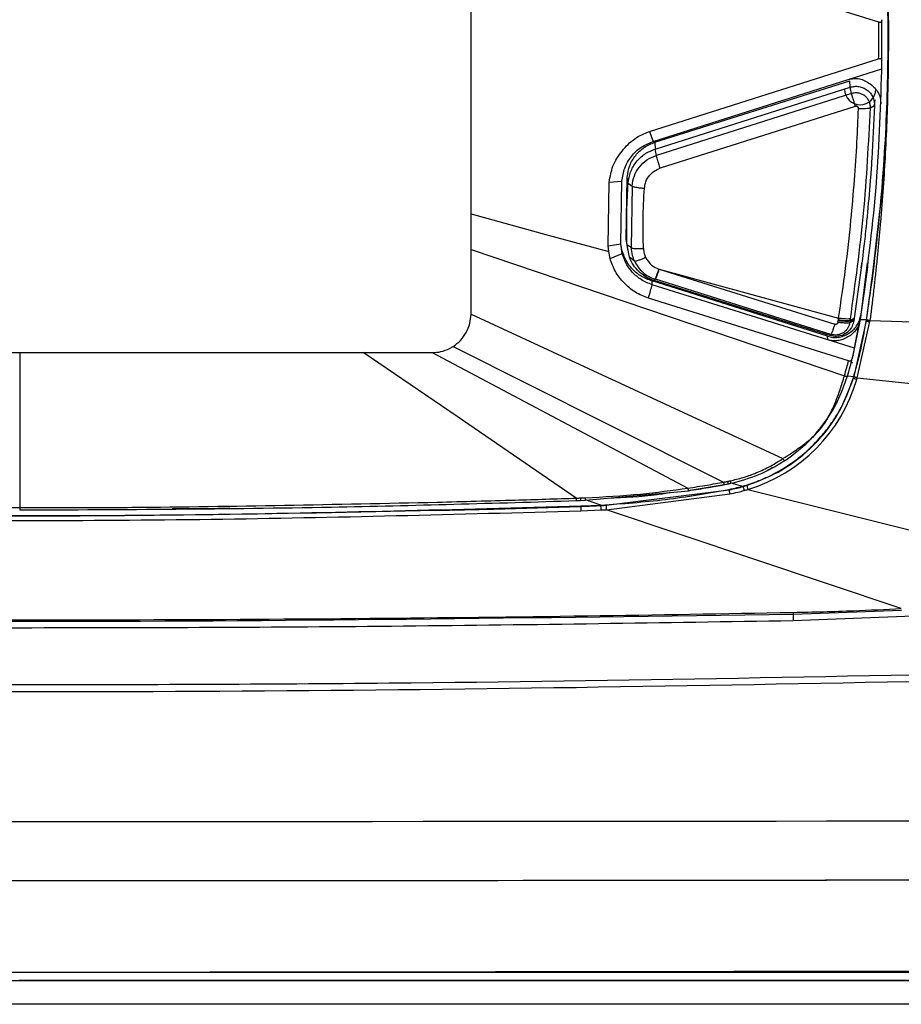
# Model space of a CAD drawing. Extents: x 412 to 492, y 623 to 766.
# Drawn here: x 452 to 455, y 643 to 646 of the extents above; entities that cross this region are included whole.
import ezdxf

# ---------------------------------------------------------------- set-up
doc = ezdxf.new("R2010")
doc.units = 0
doc.header["$MEASUREMENT"] = 0
doc.layers.add('1', color=4, linetype='Continuous')
doc.layers.add('GEOMETRY', color=4, linetype='Continuous', lineweight=25)

# ---------------------------------------------------------------- blocks, each defined once
blk = doc.blocks.new('2024 Beam 220V LL')
at = {"layer": 'GEOMETRY'}
for p, q in [((41.644, 2.5391), (41.644, 3.6623)), ((42.9535, 3.1551), (42.2923, 3.3625)), ((42.217, 2.8045), (42.9534, 3.0379)), ((42.9631, 3.0049), (42.964, 3.0231)), ((42.9635, 3.023), (42.9632, 3.0324)), ((42.8558, 2.9709), (42.9631, 3.0049)), ((42.229, 2.7721), (42.8558, 2.9709)), ((42.2345, 2.7696), (42.8613, 2.9668)), ((42.2353, 2.7477), (42.862, 2.9463)), ((42.862, 2.9463), (42.8613, 2.9668)), ((42.8659, 2.9259), (42.862, 2.9463)), ((42.8659, 2.9259), (42.2392, 2.7273)), ((42.8782, 2.8847), (42.2516, 2.686)), ((42.9269, 2.8799), (42.9401, 2.8877)), ((42.9401, 2.8877), (42.9424, 2.9058)), ((42.217, 2.8045), (42.229, 2.7721)), ((42.2345, 2.7696), (42.2353, 2.7477)), ((42.2392, 2.7273), (42.2353, 2.7477)), ((42.1427, 2.4582), (42.146, 2.6577)), ((42.1485, 2.6378), (42.146, 2.6577)), ((42.0846, 2.4363), (42.088, 2.6417)), ((42.088, 2.6417), (42.1285, 2.6447)), ((42.1252, 2.4435), (42.1285, 2.6447)), ((42.1485, 2.6378), (42.1613, 2.6289)), ((42.1613, 2.6289), (42.1581, 2.4309)), ((41.644, 2.4248), (41.644, 2.5391)), ((42.0846, 2.4363), (42.1252, 2.4435)), ((42.0861, 2.4182), (42.0846, 2.4363)), ((42.1298, 2.4122), (42.1252, 2.4435)), ((42.1252, 2.4435), (42.1252, 2.4435)), ((42.1282, 2.4254), (42.1256, 2.4429)), ((42.1452, 2.4385), (42.1427, 2.4582)), ((42.1441, 2.443), (42.1466, 2.4234)), ((42.1581, 2.4309), (42.1452, 2.4385)), ((42.1527, 2.4), (42.1452, 2.4385)), ((41.644, 2.2175), (41.644, 2.4248)), ((41.644, 2.4248), (42.8436, 2.0194)), ((42.0905, 2.396), (42.0861, 2.4182)), ((42.0905, 2.396), (42.1298, 2.4122)), ((42.1688, 2.3878), (42.1527, 2.4)), ((42.9166, 2.3819), (42.8957, 2.2153)), ((42.8977, 2.3661), (42.9, 2.3839)), ((42.2475, 2.3619), (42.2484, 2.3616)), ((42.2484, 2.3616), (42.8247, 2.2041)), ((42.2484, 2.3616), (42.8124, 2.1848)), ((42.2257, 2.3117), (42.2258, 2.3238)), ((42.79, 2.1348), (42.2257, 2.3117)), ((42.7894, 2.1461), (42.2258, 2.3238)), ((42.2321, 2.325), (42.2361, 2.3291)), ((42.7961, 2.1482), (42.2321, 2.325)), ((42.8001, 2.1523), (42.2361, 2.3291)), ((42.8567, 2.0668), (42.2139, 2.2682)), ((42.8949, 2.2004), (42.903, 2.2544)), ((41.644, 2.2175), (42.6459, 1.753)), ((42.8957, 2.2153), (42.8941, 2.203)), ((42.8949, 2.2105), (42.8957, 2.2153)), ((42.8226, 2.191), (42.8235, 2.1962)), ((42.8235, 2.1963), (42.8239, 2.199)), ((42.8239, 2.199), (42.8247, 2.2041)), ((42.8736, 2.1957), (42.8606, 2.1895)), ((42.8614, 2.1945), (42.8606, 2.1895)), ((42.8614, 2.1945), (42.8744, 2.2005)), ((42.8619, 2.1976), (42.8614, 2.1946)), ((42.872, 2.0857), (42.8949, 2.2004)), ((42.8742, 2.0172), (42.9142, 2.1961)), ((42.8747, 2.2028), (42.8744, 2.2005)), ((42.8749, 2.204), (42.8747, 2.2028)), ((42.8759, 2.1079), (42.8934, 2.1983)), ((42.8847, 2.0128), (42.925, 2.1931)), ((42.8949, 2.2004), (42.9143, 2.1998)), ((42.9139, 2.1975), (42.9142, 2.1961)), ((42.9255, 2.1965), (43.169, 2.1893)), ((42.7961, 2.1482), (42.8001, 2.1523)), ((42.79, 2.1348), (42.7894, 2.1461)), ((42.8759, 2.1079), (42.79, 2.1348)), ((39.0902, 2.0937), (40.194, 2.0937)), ((40.194, 2.0937), (41.2978, 2.0937)), ((40.194, 2.0937), (40.194, 1.5964)), ((41.2978, 2.0937), (41.519, 2.0937)), ((41.519, 2.0937), (42.3406, 1.6582)), ((41.5746, 2.1067), (41.5863, 2.1132)), ((42.8704, 2.0611), (42.866, 2.0599)), ((42.8664, 2.0675), (42.8713, 2.0859)), ((42.8664, 2.0661), (42.8667, 2.0675)), ((42.8685, 2.0743), (42.8717, 2.0858)), ((42.8533, 2.0192), (42.8735, 2.0171)), ((42.8724, 2.0136), (42.8735, 2.0172)), ((42.8724, 2.0136), (42.8727, 2.0122)), ((42.8847, 2.0128), (43.582, 1.9389)), ((42.0117, 1.6191), (42.3421, 1.6501)), ((42.078, 1.6034), (42.4735, 1.653)), ((42.3419, 1.6505), (42.4566, 1.6699)), ((42.4566, 1.6699), (42.4693, 1.6724)), ((42.4693, 1.6724), (42.4782, 1.6742)), ((42.4735, 1.653), (42.4734, 1.6544)), ((42.518, 1.665), (42.5181, 1.6636)), ((42.5336, 1.6542), (43.778, 1.3409)), ((41.9825, 1.6185), (41.996, 1.6189)), ((41.9826, 1.6181), (41.996, 1.6185)), ((41.996, 1.6198), (41.996, 1.6185)), ((41.996, 1.6189), (42.0117, 1.6195)), ((41.996, 1.6185), (42.0117, 1.6191)), ((42.0787, 1.5891), (42.4758, 1.6397)), ((41.7174, 1.591), (41.9966, 1.5997)), ((41.9966, 1.6009), (42.0613, 1.6037)), ((41.9966, 1.6009), (41.9966, 1.5996)), ((41.9971, 1.5853), (42.062, 1.5881)), ((42.0613, 1.6024), (42.0613, 1.6037)), ((43.0261, 1.2712), (42.0787, 1.5891)), ((42.6784, 1.2536), (43.0266, 1.2658)), ((42.6784, 1.2548), (42.6787, 1.233)), ((42.6787, 1.233), (43.0929, 1.2488)), ((77.49, 0), (2.898, 0))]:
    blk.add_line(p, q, dxfattribs=at)
at = {"layer": 'GEOMETRY', "flags": 128}
for points in [[(41.644, 2.5391), (41.8916, 2.4714), (42.0861, 2.4182)], [(42.1287, 2.4207), (42.1284, 2.4234), (42.1282, 2.4254)], [(42.9175, 2.3692), (42.9068, 2.2887), (42.8941, 2.203)], [(42.925, 2.1931), (42.9253, 2.195), (42.9255, 2.1965)], [(41.9822, 1.6262), (41.599, 1.888), (41.2978, 2.0937)], [(41.5863, 2.1132), (42.0728, 1.8693), (42.455, 1.6776)], [(42.872, 2.0857), (42.8717, 2.0841), (42.8717, 2.084), (42.8717, 2.084), (42.8717, 2.0839), (42.8717, 2.0839), (42.8717, 2.0839), (42.8717, 2.0839), (42.8717, 2.0839), (42.8717, 2.0839), (42.8717, 2.084), (42.8717, 2.084), (42.8717, 2.084), (42.8717, 2.084), (42.8717, 2.084), (42.8717, 2.084), (42.8717, 2.084), (42.8717, 2.084), (42.8717, 2.084), (42.8717, 2.084), (42.8717, 2.084), (42.872, 2.0856), (42.8734, 2.0936), (42.8759, 2.1079)], [(42.4789, 1.6748), (42.5006, 1.6694), (42.518, 1.665)], [(42.0613, 1.6037), (42.0336, 1.613), (42.0118, 1.6203)]]:
    blk.add_lwpolyline(points, dxfattribs=at)
at = {"layer": 'GEOMETRY'}
for centre, radius, start, end in [((42.894, 2.94), 0.05, 180.4509, 359.5491), ((42.3828, 2.1529), 0.521, 286.8243, 343.8241)]:
    blk.add_arc(centre, radius, start, end, dxfattribs=at)
for points, knots in [([(42.9143, 2.1998), (42.9192, 2.2327), (42.9438, 2.397), (42.9717, 2.671), (42.9865, 3.022), (42.9817, 3.3506), (42.9598, 3.6801), (42.9296, 3.8989), (42.9144, 4.0084)], [0, 0, 0, 0, 0.054879, 0.274509, 0.454772, 0.635035, 0.817517, 1, 1, 1, 1]), ([(42.9258, 4.0059), (42.9321, 3.9604), (42.9494, 3.8366), (42.9685, 3.6277), (42.9807, 3.3936), (42.9853, 3.1712), (42.9842, 2.9562), (42.9761, 2.7379), (42.9644, 2.5709), (42.9551, 2.4654), (42.9506, 2.4185), (42.9459, 2.3724), (42.9411, 2.3273), (42.9361, 2.2833), (42.9309, 2.2398), (42.9273, 2.211), (42.9255, 2.1965)], [0, 0, 0, 0, 0.076014, 0.206528, 0.346511, 0.463479, 0.574264, 0.701983, 0.824547, 0.851025, 0.877046, 0.902575, 0.927576, 0.952015, 0.975856, 1, 1, 1, 1]), ([(42.9534, 3.0379), (42.9536, 3.0598), (42.9539, 3.0988), (42.9537, 3.1379), (42.9535, 3.1551)], [0, 0, 0, 0, 0.5600783, 1, 1, 1, 1]), ([(42.9633, 3.1633), (42.9632, 3.1617), (42.9631, 3.1594), (42.962, 3.1569), (42.9609, 3.1557), (42.9594, 3.1548), (42.9577, 3.1544), (42.9557, 3.1546), (42.9543, 3.1549), (42.9535, 3.1551)], [0, 0, 0, 0, 0.3231702, 0.4508779, 0.5616303, 0.662701, 0.7634824, 0.8734409, 1, 1, 1, 1]), ([(42.9632, 3.0324), (42.9634, 3.0568), (42.9638, 3.1005), (42.9635, 3.1441), (42.9633, 3.1633)], [0, 0, 0, 0, 0.5599992, 1, 1, 1, 1]), ([(42.9534, 3.0379), (42.9542, 3.0381), (42.9556, 3.0385), (42.9576, 3.0387), (42.9593, 3.0386), (42.9608, 3.038), (42.9618, 3.0371), (42.963, 3.0353), (42.9631, 3.0336), (42.9632, 3.0324)], [0, 0, 0, 0, 0.126596, 0.236565, 0.337336, 0.438383, 0.549112, 0.676807, 1, 1, 1, 1]), ([(42.8559, 2.9709), (42.8618, 2.9723), (42.8735, 2.9752), (42.892, 2.9737), (42.91, 2.9676), (42.9269, 2.9571), (42.9419, 2.9439), (42.953, 2.9283), (42.9595, 2.9109), (42.9599, 2.8988), (42.9601, 2.8926)], [0, 0, 0, 0, 0.1208111, 0.2387368, 0.3617759, 0.4970231, 0.633268, 0.7573899, 0.8768602, 1, 1, 1, 1]), ([(42.862, 2.9463), (42.8666, 2.9474), (42.8758, 2.9497), (42.8903, 2.9489), (42.9042, 2.9449), (42.9168, 2.9376), (42.9272, 2.9276), (42.9349, 2.9155), (42.9396, 2.9019), (42.9399, 2.8924), (42.9401, 2.8877)], [0, 0, 0, 0, 0.12342, 0.248772, 0.374278, 0.49979, 0.625254, 0.750815, 0.87631, 1, 1, 1, 1]), ([(42.9269, 2.8799), (42.9268, 2.8836), (42.9266, 2.8911), (42.9228, 2.9017), (42.9169, 2.9112), (42.9088, 2.919), (42.899, 2.9247), (42.8882, 2.9278), (42.8768, 2.9285), (42.8696, 2.9268), (42.8659, 2.9259)], [0, 0, 0, 0, 0.125173, 0.250025, 0.374678, 0.499731, 0.625266, 0.750309, 0.874795, 1, 1, 1, 1]), ([(42.8659, 2.9259), (42.8664, 2.9241), (42.8673, 2.9203), (42.8703, 2.9102), (42.874, 2.8979), (42.8767, 2.8893), (42.8781, 2.8851)], [0, 0, 0, 0, 0.242389, 0.49942, 0.756766, 1, 1, 1, 1]), ([(42.8627, 2.2027), (42.8783, 2.3151), (42.9096, 2.5399), (42.9212, 2.7666), (42.9269, 2.8799)], [0, 0, 0, 0, 0.499999, 1, 1, 1, 1]), ([(42.9401, 2.8877), (42.9376, 2.8305), (42.9342, 2.7542), (42.926, 2.64), (42.921, 2.5817), (42.9165, 2.5344), (42.9134, 2.503), (42.9016, 2.3902), (42.8867, 2.2862), (42.8749, 2.204)], [0, 0, 0, 0, 0.250008, 0.333579, 0.500021, 0.505134, 0.541164, 0.637719, 1, 1, 1, 1]), ([(42.8891, 2.8769), (42.8889, 2.8781), (42.8887, 2.8807), (42.8864, 2.8837), (42.883, 2.8855), (42.88, 2.8857), (42.8784, 2.8852), (42.8781, 2.8851)], [0, 0, 0, 0, 0.230476, 0.471483, 0.689086, 0.930616, 1, 1, 1, 1]), ([(42.8781, 2.8851), (42.8781, 2.8851), (42.8781, 2.8849), (42.8782, 2.8847), (42.8782, 2.8847)], [0, 0, 0, 0, 0.5606702, 1, 1, 1, 1]), ([(42.8787, 2.8848), (42.8786, 2.8848), (42.8784, 2.8847), (42.8783, 2.8847), (42.8782, 2.8847)], [0, 0, 0, 0, 0.562859, 1, 1, 1, 1]), ([(42.8885, 2.8769), (42.8883, 2.8782), (42.888, 2.8809), (42.8853, 2.8836), (42.882, 2.8851), (42.8798, 2.8849), (42.8787, 2.8848)], [0, 0, 0, 0, 0.272959, 0.548881, 0.769308, 1, 1, 1, 1]), ([(42.9269, 2.8799), (42.9254, 2.8793), (42.9222, 2.8781), (42.9121, 2.8771), (42.9005, 2.8767), (42.8928, 2.8768), (42.8891, 2.8769)], [0, 0, 0, 0, 0.27274, 0.561213, 0.786548, 1, 1, 1, 1]), ([(42.8247, 2.2041), (42.8324, 2.2572), (42.8477, 2.362), (42.8641, 2.5101), (42.8759, 2.6459), (42.8838, 2.7652), (42.887, 2.8416), (42.8885, 2.8769)], [0, 0, 0, 0, 0.238279, 0.469602, 0.661093, 0.842947, 1, 1, 1, 1]), ([(42.8891, 2.8769), (42.889, 2.8769), (42.8888, 2.8769), (42.8886, 2.8769), (42.8885, 2.8769)], [0, 0, 0, 0, 0.56056, 1, 1, 1, 1]), ([(42.088, 2.6417), (42.0909, 2.659), (42.0969, 2.6952), (42.128, 2.7422), (42.1668, 2.7831), (42.2007, 2.7975), (42.2171, 2.8044)], [0, 0, 0, 0, 0.240002, 0.500788, 0.760121, 1, 1, 1, 1]), ([(42.1285, 2.6447), (42.1307, 2.659), (42.1351, 2.6874), (42.1575, 2.7251), (42.189, 2.7555), (42.2157, 2.7666), (42.229, 2.7721)], [0, 0, 0, 0, 0.250751, 0.501718, 0.752023, 1, 1, 1, 1]), ([(42.146, 2.6577), (42.1479, 2.6702), (42.1518, 2.6952), (42.1715, 2.7282), (42.1992, 2.755), (42.2227, 2.7647), (42.2345, 2.7696)], [0, 0, 0, 0, 0.249819, 0.499576, 0.749298, 1, 1, 1, 1]), ([(42.1485, 2.6378), (42.1503, 2.65), (42.1542, 2.6746), (42.1735, 2.7069), (42.2006, 2.7335), (42.2238, 2.7429), (42.2353, 2.7477)], [0, 0, 0, 0, 0.249176, 0.499918, 0.750666, 1, 1, 1, 1]), ([(42.1613, 2.6289), (42.1631, 2.6399), (42.1665, 2.6618), (42.1837, 2.6909), (42.2081, 2.7144), (42.2288, 2.723), (42.2392, 2.7273)], [0, 0, 0, 0, 0.25078, 0.500078, 0.749307, 1, 1, 1, 1]), ([(42.2516, 2.686), (42.25, 2.6907), (42.2469, 2.7005), (42.2431, 2.7131), (42.2405, 2.7224), (42.2396, 2.7257), (42.2392, 2.7273)], [0, 0, 0, 0, 0.272774, 0.561782, 0.787221, 1, 1, 1, 1]), ([(42.2009, 2.6219), (42.202, 2.6289), (42.2043, 2.6441), (42.2158, 2.663), (42.2321, 2.6779), (42.2448, 2.6832), (42.2516, 2.686)], [0, 0, 0, 0, 0.245846, 0.529993, 0.7486, 1, 1, 1, 1]), ([(42.1452, 2.4385), (42.1444, 2.475), (42.1431, 2.5414), (42.1468, 2.6078), (42.1485, 2.6378)], [0, 0, 0, 0, 0.548568, 1, 1, 1, 1]), ([(42.1613, 2.6289), (42.1629, 2.6281), (42.1663, 2.6265), (42.177, 2.6244), (42.1891, 2.6228), (42.197, 2.6222), (42.2009, 2.6219)], [0, 0, 0, 0, 0.2726714, 0.5618111, 0.7873278, 1, 1, 1, 1]), ([(42.1977, 2.4278), (42.197, 2.4585), (42.1956, 2.5233), (42.1991, 2.588), (42.2009, 2.6219)], [0, 0, 0, 0, 0.475047, 1, 1, 1, 1]), ([(42.2258, 2.3239), (42.2138, 2.3284), (42.1906, 2.3372), (42.1617, 2.3603), (42.1398, 2.39), (42.1321, 2.4133), (42.1282, 2.4254)], [0, 0, 0, 0, 0.258669, 0.500001, 0.741333, 1, 1, 1, 1]), ([(42.1298, 2.4122), (42.1296, 2.4133), (42.1293, 2.4162), (42.1289, 2.4191), (42.1287, 2.4207)], [0, 0, 0, 0, 0.405031, 1, 1, 1, 1]), ([(42.2258, 2.3118), (42.2138, 2.3166), (42.1904, 2.3259), (42.1622, 2.3503), (42.1409, 2.3791), (42.1335, 2.4012), (42.1298, 2.4122)], [0, 0, 0, 0, 0.265452, 0.517595, 0.760286, 1, 1, 1, 1]), ([(42.1581, 2.4309), (42.1594, 2.4303), (42.1623, 2.4292), (42.1719, 2.4281), (42.1841, 2.4275), (42.1933, 2.4277), (42.1977, 2.4278)], [0, 0, 0, 0, 0.242564, 0.50001, 0.75745, 1, 1, 1, 1]), ([(42.1581, 2.4309), (42.1589, 2.4223), (42.1603, 2.4073), (42.1663, 2.3936), (42.1688, 2.3878)], [0, 0, 0, 0, 0.574113, 1, 1, 1, 1]), ([(42.1977, 2.4278), (42.1982, 2.4226), (42.199, 2.4129), (42.2029, 2.404), (42.2047, 2.3999)], [0, 0, 0, 0, 0.5368954, 1, 1, 1, 1]), ([(42.2139, 2.2682), (42.1994, 2.274), (42.1702, 2.2855), (42.1347, 2.3165), (42.1056, 2.3531), (42.0955, 2.3819), (42.0905, 2.396)], [0, 0, 0, 0, 0.250075, 0.504439, 0.757009, 1, 1, 1, 1]), ([(42.2321, 2.325), (42.2316, 2.3251), (42.2226, 2.328), (42.2076, 2.3349), (42.1931, 2.345), (42.1861, 2.3511), (42.1844, 2.3527), (42.1839, 2.3531), (42.1838, 2.3533), (42.1769, 2.3598), (42.1643, 2.3743), (42.1566, 2.3915), (42.1527, 2.4)], [0, 0, 0, 0, 0.0133205, 0.2496474, 0.4340045, 0.4817382, 0.4942475, 0.4976579, 0.4986519, 0.4991717, 0.7490826, 1, 1, 1, 1]), ([(42.1688, 2.3878), (42.1702, 2.3877), (42.1732, 2.3877), (42.183, 2.3907), (42.194, 2.395), (42.2012, 2.3983), (42.2047, 2.3999)], [0, 0, 0, 0, 0.27265, 0.561816, 0.787349, 1, 1, 1, 1]), ([(42.1688, 2.3878), (42.1724, 2.3812), (42.1796, 2.3681), (42.1951, 2.3515), (42.2134, 2.3379), (42.2276, 2.3323), (42.2346, 2.3296)], [0, 0, 0, 0, 0.247789, 0.498232, 0.74921, 1, 1, 1, 1]), ([(42.2047, 2.3999), (42.2104, 2.3906), (42.2209, 2.3736), (42.2392, 2.3655), (42.2475, 2.3619)], [0, 0, 0, 0, 0.545484, 1, 1, 1, 1]), ([(42.2346, 2.3296), (42.2352, 2.3304), (42.2364, 2.3321), (42.2399, 2.3406), (42.2438, 2.351), (42.2463, 2.3583), (42.2475, 2.3619)], [0, 0, 0, 0, 0.272791, 0.5617732, 0.7871991, 1, 1, 1, 1]), ([(42.2361, 2.3291), (42.2367, 2.3299), (42.2378, 2.3316), (42.2411, 2.3402), (42.2449, 2.3506), (42.2473, 2.358), (42.2484, 2.3616)], [0, 0, 0, 0, 0.27281, 0.561801, 0.787221, 1, 1, 1, 1]), ([(42.2139, 2.2682), (42.2161, 2.2764), (42.2201, 2.2908), (42.224, 2.3054), (42.2258, 2.3117)], [0, 0, 0, 0, 0.559997, 1, 1, 1, 1]), ([(42.2346, 2.3296), (42.2349, 2.3295), (42.2354, 2.3293), (42.2359, 2.3292), (42.2361, 2.3291)], [0, 0, 0, 0, 0.5599839, 1, 1, 1, 1]), ([(41.5863, 2.1132), (41.5947, 2.1194), (41.6114, 2.1319), (41.6294, 2.1576), (41.6417, 2.1864), (41.6432, 2.2071), (41.644, 2.2175)], [0, 0, 0, 0, 0.250407, 0.499622, 0.748892, 1, 1, 1, 1]), ([(42.7894, 2.1461), (42.7951, 2.1447), (42.8062, 2.1419), (42.8236, 2.1424), (42.8407, 2.1468), (42.8568, 2.155), (42.8714, 2.1656), (42.883, 2.1787), (42.8913, 2.1938), (42.8937, 2.2049), (42.8949, 2.2105)], [0, 0, 0, 0, 0.1246724, 0.2454911, 0.3688379, 0.5007281, 0.6323178, 0.755346, 0.8757898, 1, 1, 1, 1]), ([(42.8934, 2.1983), (42.8922, 2.1927), (42.8897, 2.1818), (42.8814, 2.1669), (42.8698, 2.1541), (42.8552, 2.1437), (42.8393, 2.1358), (42.8228, 2.1315), (42.806, 2.1309), (42.7954, 2.1335), (42.79, 2.1349)], [0, 0, 0, 0, 0.125058, 0.246648, 0.371445, 0.505645, 0.63758, 0.760092, 0.878838, 1, 1, 1, 1]), ([(42.8736, 2.1957), (42.8721, 2.1898), (42.869, 2.1776), (42.8571, 2.1618), (42.8398, 2.1497), (42.8181, 2.1438), (42.8033, 2.1468), (42.7961, 2.1482)], [0, 0, 0, 0, 0.1779997, 0.3685246, 0.5635688, 0.7895904, 1, 1, 1, 1]), ([(42.8606, 2.1895), (42.8599, 2.1862), (42.8584, 2.1797), (42.8537, 2.1708), (42.8472, 2.1631), (42.8392, 2.1569), (42.83, 2.1525), (42.8201, 2.1502), (42.8099, 2.1499), (42.8034, 2.1515), (42.8001, 2.1523)], [0, 0, 0, 0, 0.125204, 0.249841, 0.374611, 0.499647, 0.624734, 0.749671, 0.87456, 1, 1, 1, 1]), ([(42.8124, 2.1848), (42.8111, 2.1808), (42.8084, 2.1725), (42.8047, 2.1621), (42.8016, 2.1545), (42.8006, 2.1531), (42.8001, 2.1523)], [0, 0, 0, 0, 0.236343, 0.49119, 0.750833, 1, 1, 1, 1]), ([(42.8226, 2.191), (42.8225, 2.1905), (42.8223, 2.1893), (42.8214, 2.1878), (42.8203, 2.1866), (42.819, 2.1855), (42.8175, 2.1848), (42.8158, 2.1844), (42.8141, 2.1844), (42.813, 2.1846), (42.8124, 2.1848)], [0, 0, 0, 0, 0.128327, 0.255006, 0.378917, 0.50076, 0.625313, 0.746325, 0.873901, 1, 1, 1, 1]), ([(42.8606, 2.1895), (42.8592, 2.1891), (42.8564, 2.1883), (42.8471, 2.1884), (42.8354, 2.1892), (42.8268, 2.1905), (42.8226, 2.191)], [0, 0, 0, 0, 0.2498292, 0.5094459, 0.7639318, 1, 1, 1, 1]), ([(42.8615, 2.1949), (42.8599, 2.1945), (42.8567, 2.1936), (42.8465, 2.1938), (42.8349, 2.1947), (42.8272, 2.1958), (42.8235, 2.1963)], [0, 0, 0, 0, 0.27299, 0.561731, 0.78701, 1, 1, 1, 1]), ([(42.8239, 2.199), (42.8287, 2.1983), (42.8386, 2.197), (42.8504, 2.1963), (42.8585, 2.1966), (42.8608, 2.1972), (42.8619, 2.1976)], [0, 0, 0, 0, 0.27299, 0.56173, 0.78701, 1, 1, 1, 1]), ([(42.8627, 2.2027), (42.8611, 2.2023), (42.858, 2.2014), (42.8477, 2.2016), (42.8361, 2.2025), (42.8284, 2.2035), (42.8247, 2.2041)], [0, 0, 0, 0, 0.2729895, 0.5617303, 0.7870099, 1, 1, 1, 1]), ([(42.8619, 2.1976), (42.8643, 2.1987), (42.8686, 2.2008), (42.873, 2.203), (42.8749, 2.204)], [0, 0, 0, 0, 0.559999, 1, 1, 1, 1]), ([(42.8619, 2.1976), (42.862, 2.1986), (42.8623, 2.2003), (42.8626, 2.2019), (42.8627, 2.2027)], [0, 0, 0, 0, 0.560001, 1, 1, 1, 1]), ([(42.8735, 2.0173), (42.8781, 2.0334), (42.8872, 2.0655), (42.9014, 2.1255), (42.9091, 2.1697), (42.9139, 2.1975)], [0, 0, 0, 0, 0.2709876, 0.5419751, 1, 1, 1, 1]), ([(42.8744, 2.2005), (42.8742, 2.1996), (42.874, 2.198), (42.8737, 2.1964), (42.8736, 2.1957)], [0, 0, 0, 0, 0.56, 1, 1, 1, 1]), ([(42.8941, 2.203), (42.894, 2.2021), (42.8937, 2.2005), (42.8935, 2.199), (42.8934, 2.1983)], [0, 0, 0, 0, 0.56, 1, 1, 1, 1]), ([(42.8941, 2.203), (42.8943, 2.2024), (42.8945, 2.2015), (42.8947, 2.2008), (42.8947, 2.2007)], [0, 0, 0, 0, 0.7353037, 1, 1, 1, 1]), ([(42.8947, 2.2007), (42.8948, 2.2006), (42.8948, 2.2005), (42.8948, 2.2004), (42.8949, 2.2004)], [0, 0, 0, 0, 0.560667, 1, 1, 1, 1]), ([(42.9143, 2.1998), (42.9142, 2.1994), (42.9141, 2.1986), (42.9139, 2.1978), (42.9139, 2.1975)], [0, 0, 0, 0, 0.56, 1, 1, 1, 1]), ([(42.9142, 2.1961), (42.9143, 2.1967), (42.9145, 2.1979), (42.9147, 2.199), (42.9147, 2.1995)], [0, 0, 0, 0, 0.56, 1, 1, 1, 1]), ([(42.9142, 2.196), (42.9144, 2.1958), (42.9147, 2.1955), (42.9161, 2.195), (42.9175, 2.1945), (42.9192, 2.1941), (42.9217, 2.1936), (42.9237, 2.1933), (42.925, 2.1931)], [0, 0, 0, 0, 0.238571, 0.367752, 0.499918, 0.632095, 0.761312, 1, 1, 1, 1]), ([(42.9255, 2.1966), (42.9246, 2.1967), (42.9226, 2.197), (42.9197, 2.1976), (42.9171, 2.1983), (42.9152, 2.199), (42.9149, 2.1994), (42.9147, 2.1996)], [0, 0, 0, 0, 0.176065, 0.366658, 0.563819, 0.791042, 1, 1, 1, 1]), ([(41.519, 2.0937), (41.5286, 2.0942), (41.5479, 2.0952), (41.5657, 2.1029), (41.5746, 2.1067)], [0, 0, 0, 0, 0.497812, 1, 1, 1, 1]), ([(42.8436, 2.0194), (42.8461, 2.0282), (42.8507, 2.044), (42.8549, 2.0599), (42.8567, 2.0668)], [0, 0, 0, 0, 0.559992, 1, 1, 1, 1]), ([(42.8529, 2.0176), (42.8559, 2.0281), (42.8614, 2.047), (42.8663, 2.066), (42.8685, 2.0743)], [0, 0, 0, 0, 0.559999, 1, 1, 1, 1]), ([(42.8685, 2.0743), (42.8679, 2.0729), (42.8667, 2.07), (42.8641, 2.0671), (42.8619, 2.0658), (42.8607, 2.0659), (42.8589, 2.0662), (42.8575, 2.0666), (42.8567, 2.0668)], [0, 0, 0, 0, 0.316883, 0.653306, 0.672091, 0.770532, 0.873116, 1, 1, 1, 1]), ([(42.518, 1.665), (42.5243, 1.6668), (42.5431, 1.6724), (42.5737, 1.6837), (42.6213, 1.7054), (42.6663, 1.7324), (42.7182, 1.7721), (42.7559, 1.8085), (42.789, 1.8487), (42.8179, 1.8898), (42.8485, 1.944), (42.8644, 1.9902), (42.8724, 2.0136)], [0, 0, 0, 0, 0.037654, 0.113001, 0.18835, 0.339368, 0.414716, 0.565736, 0.641084, 0.716432, 0.856779, 1, 1, 1, 1]), ([(42.5301, 1.6671), (42.5643, 1.68), (42.6386, 1.7081), (42.739, 1.7843), (42.825, 1.8871), (42.857, 1.9709), (42.8727, 2.0122)], [0, 0, 0, 0, 0.215164, 0.468637, 0.738455, 1, 1, 1, 1]), ([(42.6459, 1.753), (42.6552, 1.759), (42.6784, 1.7741), (42.7117, 1.797), (42.7426, 1.8224), (42.7663, 1.8473), (42.7874, 1.8774), (42.8095, 1.9197), (42.8283, 1.9686), (42.839, 2.0043), (42.8436, 2.0194)], [0, 0, 0, 0, 0.096356, 0.241432, 0.352651, 0.444114, 0.541341, 0.672856, 0.861717, 1, 1, 1, 1]), ([(42.6514, 1.7463), (42.6746, 1.7634), (42.7211, 1.7976), (42.7779, 1.8631), (42.8242, 1.9363), (42.8433, 1.9905), (42.8529, 2.0176)], [0, 0, 0, 0, 0.24998, 0.499983, 0.749945, 1, 1, 1, 1]), ([(42.8436, 2.0194), (42.8447, 2.0191), (42.8471, 2.0183), (42.8502, 2.0176), (42.8524, 2.0173), (42.8527, 2.0175), (42.8529, 2.0176)], [0, 0, 0, 0, 0.240754, 0.499997, 0.75924, 1, 1, 1, 1]), ([(42.8727, 2.0122), (42.873, 2.0131), (42.8735, 2.0148), (42.874, 2.0164), (42.8742, 2.0172)], [0, 0, 0, 0, 0.56, 1, 1, 1, 1]), ([(42.8727, 2.0122), (42.8729, 2.0119), (42.8732, 2.0116), (42.8745, 2.0109), (42.8759, 2.0102), (42.8776, 2.0096), (42.88, 2.0087), (42.8819, 2.0081), (42.8832, 2.0078)], [0, 0, 0, 0, 0.238641, 0.36784, 0.500009, 0.632177, 0.761372, 1, 1, 1, 1]), ([(42.8742, 2.0172), (42.8743, 2.017), (42.8745, 2.0167), (42.8759, 2.0159), (42.8782, 2.0149), (42.8813, 2.0138), (42.8836, 2.0131), (42.8847, 2.0128)], [0, 0, 0, 0, 0.176082, 0.3666831, 0.5638444, 0.7910627, 1, 1, 1, 1]), ([(42.8832, 2.0078), (42.8835, 2.0087), (42.884, 2.0104), (42.8845, 2.0121), (42.8847, 2.0128)], [0, 0, 0, 0, 0.56, 1, 1, 1, 1]), ([(42.7921, 1.8903), (42.7945, 1.8928), (42.7995, 1.8982), (42.802, 1.905), (42.8034, 1.9086)], [0, 0, 0, 0, 0.473122, 1, 1, 1, 1]), ([(42.4763, 1.6818), (42.4902, 1.6851), (42.5171, 1.6915), (42.5585, 1.7063), (42.6019, 1.7257), (42.6308, 1.7436), (42.6459, 1.753)], [0, 0, 0, 0, 0.230861, 0.448508, 0.711246, 1, 1, 1, 1]), ([(42.4783, 1.6738), (42.5089, 1.6818), (42.5701, 1.6978), (42.6243, 1.7301), (42.6514, 1.7463)], [0, 0, 0, 0, 0.500004, 1, 1, 1, 1]), ([(42.6459, 1.753), (42.6467, 1.7519), (42.6483, 1.7496), (42.6501, 1.7473), (42.6511, 1.7462), (42.6513, 1.7462), (42.6514, 1.7463)], [0, 0, 0, 0, 0.270761, 0.562005, 0.78888, 1, 1, 1, 1]), ([(42.5966, 1.717), (42.5992, 1.7178), (42.6051, 1.7195), (42.6099, 1.7234), (42.6126, 1.7256)], [0, 0, 0, 0, 0.441449, 1, 1, 1, 1]), ([(42.3406, 1.6582), (42.3613, 1.6614), (42.3995, 1.6673), (42.4375, 1.6744), (42.455, 1.6776)], [0, 0, 0, 0, 0.540405, 1, 1, 1, 1]), ([(42.455, 1.6776), (42.4573, 1.6781), (42.4616, 1.6789), (42.4658, 1.6797), (42.4677, 1.68)], [0, 0, 0, 0, 0.5551926, 1, 1, 1, 1]), ([(42.455, 1.6776), (42.4553, 1.6763), (42.4558, 1.6737), (42.4564, 1.6709), (42.4567, 1.6695), (42.4568, 1.6695), (42.4568, 1.6695)], [0, 0, 0, 0, 0.271035, 0.562132, 0.788845, 1, 1, 1, 1]), ([(42.4677, 1.68), (42.4693, 1.6804), (42.4722, 1.6809), (42.4751, 1.6815), (42.4763, 1.6818)], [0, 0, 0, 0, 0.560033, 1, 1, 1, 1]), ([(42.4677, 1.68), (42.4679, 1.6788), (42.4685, 1.6761), (42.4691, 1.6733), (42.4694, 1.6719), (42.4695, 1.672), (42.4695, 1.672)], [0, 0, 0, 0, 0.2710624, 0.5621947, 0.7889021, 1, 1, 1, 1]), ([(42.4763, 1.6818), (42.4766, 1.6805), (42.4772, 1.6779), (42.4779, 1.6751), (42.4783, 1.6737), (42.4783, 1.6738), (42.4783, 1.6738)], [0, 0, 0, 0, 0.2706677, 0.5616872, 0.7885578, 1, 1, 1, 1]), ([(42.0114, 1.6273), (42.0706, 1.6304), (42.1807, 1.6364), (42.2901, 1.6513), (42.3406, 1.6582)], [0, 0, 0, 0, 0.537262, 1, 1, 1, 1]), ([(42.0613, 1.6037), (42.1304, 1.6086), (42.2687, 1.6185), (42.4052, 1.6424), (42.4734, 1.6544)], [0, 0, 0, 0, 0.499906, 1, 1, 1, 1]), ([(42.3406, 1.6582), (42.3408, 1.6569), (42.3412, 1.6542), (42.3417, 1.6515), (42.342, 1.6501), (42.342, 1.6501), (42.3421, 1.6501)], [0, 0, 0, 0, 0.271058, 0.562127, 0.788822, 1, 1, 1, 1]), ([(42.3421, 1.6501), (42.3635, 1.6535), (42.4019, 1.6594), (42.44, 1.6664), (42.4568, 1.6695)], [0, 0, 0, 0, 0.559998, 1, 1, 1, 1]), ([(42.4568, 1.6695), (42.4592, 1.67), (42.4634, 1.6708), (42.4676, 1.6716), (42.4695, 1.672)], [0, 0, 0, 0, 0.559997, 1, 1, 1, 1]), ([(42.4695, 1.672), (42.4712, 1.6723), (42.4741, 1.6729), (42.477, 1.6735), (42.4783, 1.6738)], [0, 0, 0, 0, 0.559999, 1, 1, 1, 1]), ([(42.4734, 1.6544), (42.4817, 1.6561), (42.4967, 1.6592), (42.5115, 1.6632), (42.518, 1.665)], [0, 0, 0, 0, 0.555394, 1, 1, 1, 1]), ([(42.4735, 1.653), (42.4817, 1.6547), (42.4967, 1.6577), (42.5115, 1.6617), (42.5181, 1.6636)], [0, 0, 0, 0, 0.550131, 1, 1, 1, 1]), ([(42.4758, 1.6397), (42.4756, 1.6406), (42.4752, 1.6427), (42.4745, 1.6461), (42.474, 1.6493), (42.4736, 1.6519), (42.4735, 1.6526), (42.4735, 1.653)], [0, 0, 0, 0, 0.17698, 0.370157, 0.569692, 0.796488, 1, 1, 1, 1]), ([(42.4758, 1.6397), (42.4844, 1.6414), (42.4996, 1.6446), (42.5147, 1.6487), (42.5213, 1.6505)], [0, 0, 0, 0, 0.5599736, 1, 1, 1, 1]), ([(42.5181, 1.6636), (42.5203, 1.6642), (42.5244, 1.6653), (42.5284, 1.6666), (42.5301, 1.6671)], [0, 0, 0, 0, 0.555969, 1, 1, 1, 1]), ([(42.5181, 1.6636), (42.5181, 1.6633), (42.5181, 1.6627), (42.5186, 1.6607), (42.5193, 1.6577), (42.5202, 1.6541), (42.521, 1.6517), (42.5213, 1.6505)], [0, 0, 0, 0, 0.174148, 0.365357, 0.56445, 0.792964, 1, 1, 1, 1]), ([(42.5213, 1.6505), (42.5236, 1.6512), (42.5277, 1.6524), (42.5318, 1.6536), (42.5336, 1.6542)], [0, 0, 0, 0, 0.559993, 1, 1, 1, 1]), ([(42.5301, 1.6671), (42.5302, 1.6668), (42.5302, 1.6663), (42.5306, 1.6642), (42.5314, 1.6613), (42.5324, 1.6577), (42.5332, 1.6553), (42.5336, 1.6542)], [0, 0, 0, 0, 0.174245, 0.365488, 0.564559, 0.793012, 1, 1, 1, 1]), ([(40.194, 1.5882), (40.5279, 1.5897), (41.1242, 1.5925), (41.7203, 1.6103), (41.9826, 1.6181)], [0, 0, 0, 0, 0.559998, 1, 1, 1, 1]), ([(41.5353, 1.6132), (41.6187, 1.6154), (41.7677, 1.6193), (41.9167, 1.6241), (41.9822, 1.6262)], [0, 0, 0, 0, 0.560005, 1, 1, 1, 1]), ([(41.9822, 1.6262), (41.9847, 1.6263), (41.9892, 1.6265), (41.9937, 1.6266), (41.9957, 1.6267)], [0, 0, 0, 0, 0.559995, 1, 1, 1, 1]), ([(41.9826, 1.6181), (41.9825, 1.6181), (41.9825, 1.6181), (41.9824, 1.6202), (41.9823, 1.6231), (41.9823, 1.6252), (41.9822, 1.6262)], [0, 0, 0, 0, 0.271192, 0.56221, 0.788831, 1, 1, 1, 1]), ([(41.9957, 1.6267), (41.9986, 1.6268), (42.0038, 1.627), (42.0091, 1.6272), (42.0114, 1.6273)], [0, 0, 0, 0, 0.55999, 1, 1, 1, 1]), ([(41.9957, 1.6267), (41.9957, 1.6254), (41.9958, 1.6227), (41.9959, 1.6199), (41.996, 1.6185), (41.996, 1.6185), (41.996, 1.6185)], [0, 0, 0, 0, 0.27117, 0.562184, 0.788816, 1, 1, 1, 1]), ([(42.0117, 1.6191), (42.0117, 1.6191), (42.0117, 1.6192), (42.0116, 1.6213), (42.0115, 1.6241), (42.0114, 1.6262), (42.0114, 1.6273)], [0, 0, 0, 0, 0.271194, 0.562205, 0.788825, 1, 1, 1, 1]), ([(42.0843, 1.6259), (42.1369, 1.6284), (42.2046, 1.6316), (42.2713, 1.6425), (42.2861, 1.6449)], [0, 0, 0, 0, 0.778406, 1, 1, 1, 1]), ([(38.3909, 1.5853), (38.7965, 1.5744), (39.6026, 1.5526), (40.8051, 1.5531), (41.6014, 1.5746), (41.9971, 1.5853)], [0, 0, 0, 0, 0.337431, 0.670764, 1, 1, 1, 1]), ([(40.0822, 1.5965), (40.1031, 1.5964), (40.1404, 1.5964), (40.1776, 1.5964), (40.194, 1.5964)], [0, 0, 0, 0, 0.559999, 1, 1, 1, 1]), ([(40.194, 1.5964), (40.2283, 1.5962), (40.2729, 1.596), (40.3931, 1.5956), (40.806, 1.5978), (41.2084, 1.6063), (41.5353, 1.6132)], [0, 0, 0, 0, 0.076612, 0.099874, 0.268835, 1, 1, 1, 1]), ([(40.194, 1.5964), (40.194, 1.595), (40.194, 1.5923), (40.194, 1.5896), (40.194, 1.5881), (40.194, 1.5882), (40.194, 1.5882)], [0, 0, 0, 0, 0.27117, 0.562186, 0.788817, 1, 1, 1, 1]), ([(40.6843, 1.5928), (40.7202, 1.5925), (40.7818, 1.5921), (40.8434, 1.5938), (40.8692, 1.5945)], [0, 0, 0, 0, 0.582654, 1, 1, 1, 1]), ([(41.9966, 1.5996), (42.0086, 1.6), (42.0302, 1.6008), (42.0517, 1.6019), (42.0613, 1.6024)], [0, 0, 0, 0, 0.55485, 1, 1, 1, 1]), ([(41.9966, 1.5996), (41.9966, 1.5994), (41.9966, 1.5991), (41.9967, 1.598), (41.9967, 1.5964), (41.9968, 1.5943), (41.9968, 1.592), (41.9969, 1.5896), (41.997, 1.5873), (41.997, 1.5859), (41.9971, 1.5853)], [0, 0, 0, 0, 0.1131039, 0.2358097, 0.3658719, 0.4999543, 0.6340436, 0.7641257, 0.886861, 1, 1, 1, 1]), ([(42.0613, 1.6024), (42.0644, 1.6026), (42.07, 1.6029), (42.0755, 1.6032), (42.078, 1.6034)], [0, 0, 0, 0, 0.559997, 1, 1, 1, 1]), ([(42.062, 1.5881), (42.0619, 1.5891), (42.0618, 1.5912), (42.0616, 1.5948), (42.0614, 1.5984), (42.0613, 1.6013), (42.0613, 1.6021), (42.0613, 1.6024)], [0, 0, 0, 0, 0.172838, 0.364563, 0.565117, 0.794512, 1, 1, 1, 1]), ([(42.062, 1.5881), (42.0651, 1.5883), (42.0707, 1.5886), (42.0762, 1.5889), (42.0787, 1.5891)], [0, 0, 0, 0, 0.56, 1, 1, 1, 1]), ([(42.078, 1.6034), (42.078, 1.6031), (42.0779, 1.6025), (42.078, 1.6002), (42.0782, 1.5969), (42.0784, 1.5928), (42.0786, 1.5903), (42.0787, 1.5891)], [0, 0, 0, 0, 0.1728122, 0.364514, 0.5650567, 0.794467, 1, 1, 1, 1]), ([(42.6782, 1.259), (42.7432, 1.2605), (42.8592, 1.2632), (42.9751, 1.2688), (43.0261, 1.2712)], [0, 0, 0, 0, 0.559866, 1, 1, 1, 1]), ([(37.7096, 1.2536), (38.5378, 1.242), (40.194, 1.219), (41.8502, 1.242), (42.6784, 1.2536)], [0, 0, 0, 0, 0.5, 1, 1, 1, 1]), ([(37.7098, 1.259), (37.9299, 1.2552), (38.3831, 1.2473), (39.0828, 1.2393), (39.8191, 1.2348), (40.5689, 1.2348), (41.3052, 1.2393), (42.0049, 1.2473), (42.4581, 1.2552), (42.6782, 1.259)], [0, 0, 0, 0, 0.132922, 0.273676, 0.422494, 0.577505, 0.726322, 0.867077, 1, 1, 1, 1]), ([(42.6782, 1.259), (42.6783, 1.2581), (42.6783, 1.2562), (42.6783, 1.2544), (42.6784, 1.2535), (42.6784, 1.2535), (42.6784, 1.2536)], [0, 0, 0, 0, 0.274339, 0.56121, 0.785439, 1, 1, 1, 1]), ([(37.7093, 1.233), (38.1265, 1.2264), (38.9547, 1.2132), (40.194, 1.2084), (41.4333, 1.2132), (42.2615, 1.2264), (42.6787, 1.233)], [0, 0, 0, 0, 0.251877, 0.5, 0.748123, 1, 1, 1, 1]), ([(36.7628, 1.0485), (37.5252, 1.0332), (39.05, 1.0025), (41.338, 1.0025), (42.8628, 1.0332), (43.6252, 1.0485)], [0, 0, 0, 0, 0.333334, 0.666667, 1, 1, 1, 1]), ([(36.7634, 1.0705), (37.5113, 1.0549), (38.6547, 1.0311), (40.194, 1.026), (41.7333, 1.0311), (42.8768, 1.0549), (43.6246, 1.0705)], [0, 0, 0, 0, 0.327012, 0.500003, 0.672993, 1, 1, 1, 1]), ([(50.5608, 0.6111), (47.1052, 0.5944), (43.6496, 0.5864), (36.7384, 0.5864), (33.2828, 0.5944), (29.8272, 0.6111)], [0, 0, 0, 0, 0.5, 0.5, 1, 1, 1, 1]), ([(29.8262, 0.4256), (33.2821, 0.4067), (36.738, 0.3976), (43.6499, 0.3976), (47.1059, 0.4067), (50.5618, 0.4256)], [0, 0, 0, 0, 0.5, 0.5, 1, 1, 1, 1]), ([(29.8262, 0.4256), (30.6959, 0.4208), (31.563, 0.4167), (32.8591, 0.4115), (33.2904, 0.4099), (33.9362, 0.4077), (34.1512, 0.407), (34.4735, 0.406), (34.5809, 0.4057), (34.7419, 0.4053), (34.7956, 0.4051), (34.876, 0.4049), (34.9028, 0.4048), (34.9565, 0.4047), (34.983, 0.4046), (36.7416, 0.3999), (38.4703, 0.3976), (41.0558, 0.3976), (41.9189, 0.3982), (43.215, 0.3999), (43.6473, 0.4006), (44.2961, 0.4019), (44.5124, 0.4024), (44.8369, 0.4032), (44.9451, 0.4034), (45.1074, 0.4038), (45.1615, 0.404), (45.2427, 0.4042), (45.2697, 0.4043), (45.3238, 0.4044), (45.3511, 0.4045), (47.0936, 0.4091), (48.8223, 0.4161), (50.5618, 0.4256)], [0, 0, 0, 0, 0.125, 0.125, 0.1875, 0.1875, 0.21875, 0.21875, 0.234375, 0.234375, 0.242188, 0.242188, 0.246094, 0.246094, 0.25, 0.25, 0.5, 0.5, 0.625, 0.625, 0.6875, 0.6875, 0.71875, 0.71875, 0.734375, 0.734375, 0.742188, 0.742188, 0.746094, 0.746094, 0.75, 0.75, 1, 1, 1, 1]), ([(77.4406, 0.1436), (77.4376, 0.1435), (77.4346, 0.1436), (77.4285, 0.1436), (77.4194, 0.1435), (77.3982, 0.1435), (77.3558, 0.1434), (77.2709, 0.1432), (77.1012, 0.1428), (76.7617, 0.1421), (76.0827, 0.1406), (74.7247, 0.1376), (73.5608, 0.1352), (71.2329, 0.1305), (69.6809, 0.1276), (65.0251, 0.1196), (61.9212, 0.1152), (55.7135, 0.1084), (52.6096, 0.106), (46.4018, 0.1028), (43.2979, 0.102), (37.0901, 0.102), (33.9862, 0.1028), (27.7784, 0.106), (24.6746, 0.1084), (18.4668, 0.1152), (15.3629, 0.1196), (9.1551, 0.1303), (6.0513, 0.1366), (2.9474, 0.1436)], [0, 0, 0, 0, 0.000122, 0.000122, 0.000244, 0.000488, 0.000977, 0.001953, 0.003906, 0.007813, 0.015625, 0.03125, 0.0625, 0.0625, 0.125, 0.125, 0.25, 0.25, 0.375, 0.375, 0.5, 0.5, 0.625, 0.625, 0.75, 0.75, 0.875, 0.875, 1, 1, 1, 1]), ([(59.7777, 0.1475), (56.5136, 0.1349), (53.2494, 0.1253), (46.7209, 0.1108), (43.4567, 0.1058), (40.1925, 0.102)], [0, 0, 0, 0, 0.5, 0.5, 1, 1, 1, 1]), ([(2.8981, 0.0738), (2.9224, 0.0738), (2.9467, 0.0738), (2.9952, 0.0738), (3.0681, 0.0738), (3.238, 0.0738), (3.578, 0.0739), (4.2578, 0.0739), (5.6176, 0.0741), (6.7831, 0.0742), (9.1141, 0.0744), (10.6681, 0.0746), (15.3301, 0.075), (18.438, 0.0752), (27.762, 0.0758), (33.978, 0.076), (46.41, 0.076), (52.626, 0.0758), (61.95, 0.0752), (65.0579, 0.075), (69.7199, 0.0746), (71.2739, 0.0744), (73.6049, 0.0742), (74.7704, 0.0741), (76.1302, 0.0739), (76.81, 0.0739), (77.15, 0.0738), (77.3199, 0.0738), (77.3928, 0.0738), (77.4413, 0.0738), (77.4656, 0.0738), (77.4899, 0.0738)], [0, 0, 0, 0, 0.000977, 0.000977, 0.001953, 0.003906, 0.007812, 0.015625, 0.03125, 0.0625, 0.0625, 0.125, 0.125, 0.25, 0.25, 0.5, 0.5, 0.75, 0.75, 0.875, 0.875, 0.9375, 0.9375, 0.96875, 0.984375, 0.992187, 0.996094, 0.998047, 0.999023, 0.999023, 1, 1, 1, 1]), ([(65.2841, 0.0757), (65.186, 0.0757), (64.4212, 0.0757), (62.9898, 0.0756), (60.9898, 0.0756), (58.9898, 0.0756), (56.9898, 0.0757), (54.3232, 0.0757), (51.6565, 0.0758), (48.9898, 0.0758), (46.9898, 0.0759), (44.9898, 0.0759), (42.9898, 0.076), (41.3907, 0.076), (40.4583, 0.076), (40.1925, 0.076)], [0, 0, 0, 0, 0.011726, 0.091434, 0.171142, 0.25085, 0.330558, 0.410266, 0.569682, 0.64939, 0.729098, 0.808806, 0.888514, 0.968222, 1, 1, 1, 1]), ([(40.1925, 0.076), (40.1933, 0.076), (40.1941, 0.076), (43.0254, 0.076), (45.8722, 0.0759), (49.0932, 0.0758), (49.4511, 0.0758), (50.1686, 0.0758), (50.5284, 0.0758), (51.6104, 0.0757), (52.3355, 0.0757), (54.5223, 0.0756), (55.9954, 0.0755), (57.8557, 0.0754), (58.2287, 0.0754), (58.9766, 0.0754), (59.352, 0.0753), (60.4867, 0.0753), (61.253, 0.0752), (63.5817, 0.0751), (65.1735, 0.0749), (67.2126, 0.0748), (67.6229, 0.0747), (68.4484, 0.0747), (68.8652, 0.0746), (70.1323, 0.0745), (70.9974, 0.0744), (72.1042, 0.0743), (72.3268, 0.0743), (72.7747, 0.0743), (72.9998, 0.0742), (73.6815, 0.0742), (74.1437, 0.0741), (75.0836, 0.074), (75.5612, 0.074), (76.2932, 0.0739), (76.5397, 0.0739), (76.9137, 0.0739), (77.0391, 0.0739), (77.2284, 0.0738), (77.2916, 0.0738), (77.3709, 0.0738), (77.3868, 0.0738), (77.4107, 0.0738), (77.4186, 0.0738), (77.4345, 0.0738), (77.442, 0.0738), (77.4523, 0.0738), (77.4553, 0.0738), (77.4622, 0.0738), (77.4656, 0.0738), (77.476, 0.0738), (77.4829, 0.0738), (77.4899, 0.0738)], [0.4999644, 0.4999644, 0.4999644, 0.4999644, 0.5, 0.5, 0.625, 0.625, 0.640625, 0.640625, 0.65625, 0.65625, 0.6875, 0.6875, 0.75, 0.75, 0.765625, 0.765625, 0.78125, 0.78125, 0.8125, 0.8125, 0.875, 0.875, 0.890625, 0.890625, 0.90625, 0.90625, 0.9375, 0.9375, 0.9453125, 0.9453125, 0.953125, 0.953125, 0.96875, 0.96875, 0.984375, 0.984375, 0.9921875, 0.9921875, 0.9960938, 0.9960938, 0.9980469, 0.9980469, 0.9985352, 0.9985352, 0.9987793, 0.9987793, 0.9990234, 0.9990234, 0.9992676, 0.9992676, 0.9995117, 0.9995117, 1, 1, 1, 1])]:
    blk.add_open_spline(points, degree=3, knots=knots, dxfattribs=at)
for points in [[(42.9147, 2.1995), (42.9346, 2.3494), (42.9743, 2.6491), (42.9893, 3.1026), (42.9744, 3.5561), (42.9348, 3.8558), (42.915, 4.0056)], [(42.903, 2.2544), (42.9195, 2.382), (42.9525, 2.6373), (42.9602, 2.8945), (42.9641, 3.0231)], [(38.3914, 1.6009), (38.7919, 1.5901), (39.5929, 1.5685), (40.7951, 1.5685), (41.5961, 1.5901), (41.9966, 1.6009)], [(38.6801, 1.5907), (39.1863, 1.58), (40.1987, 1.5585), (41.2112, 1.5802), (41.7174, 1.591)]]:
    blk.add_open_spline(points, degree=3, dxfattribs=at)

msp = doc.modelspace()

# ---------------------------------------------------------------- block references
at = {"layer": '1'}
msp.add_blockref('2024 Beam 220V LL', (411.9528, 642.7586), dxfattribs=at)

doc.saveas('drawing.dxf')
